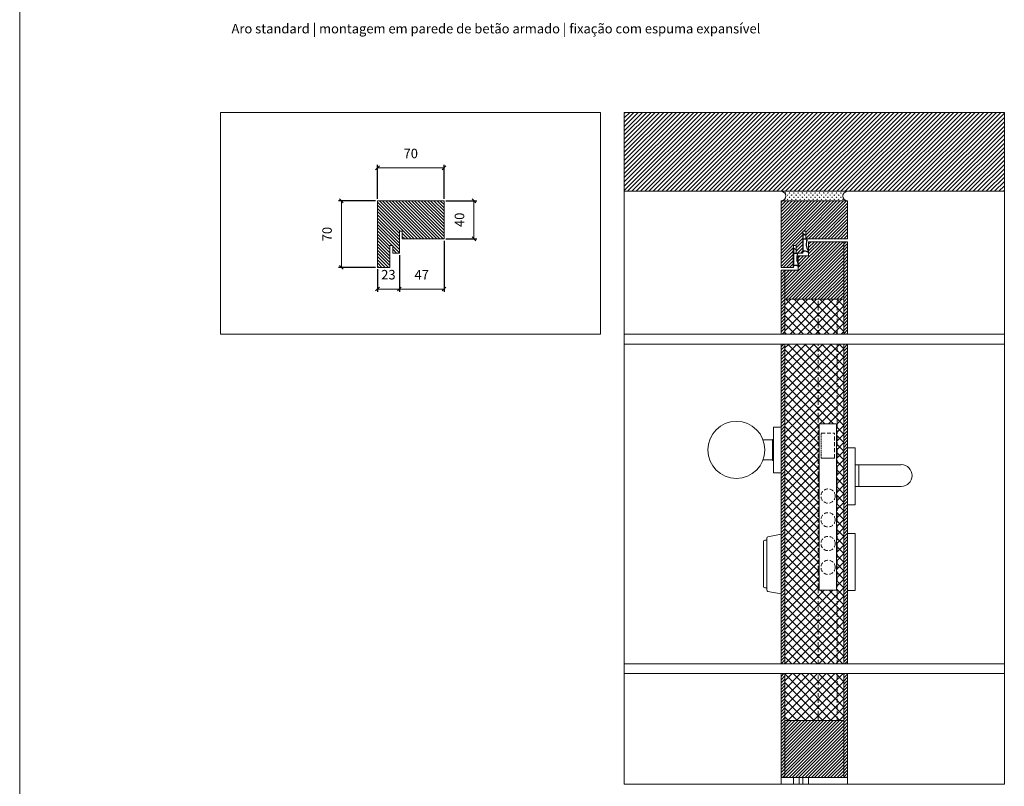
# Model space of a CAD drawing. Units: centimetres. Extents: x -13488 to -4296, y -640 to 5666.
# Drawn here: x -8016 to -6979, y 3927 to 4733 of the extents above; entities that cross this region are included whole.
import ezdxf

# ---------------------------------------------------------------- set-up
doc = ezdxf.new("R2010")
doc.units = ezdxf.units.CM
doc.linetypes.add('DASHED2', pattern=[0.375, 0.25, -0.125])
doc.linetypes.add('HIDDEN2', pattern=[4.7625, 3.175, -1.5875])
doc.layers.get('0').update_dxf_attribs({"lineweight": 0})
doc.layers.get('Defpoints').update_dxf_attribs({"lineweight": 0})
for name, color, linetype, lineweight in [('TRIA_Acessórios', 250, 'Continuous', 0), ('TRIA_Aro', 7, 'Continuous', 0), ('TRIA_Aro + Folha', 7, 'Continuous', 0), ('TRIA_Arquitectura', 7, 'Continuous', 0), ('TRIA_Cotas', 251, 'Continuous', 0), ('TRIA_Folha', 7, 'Continuous', 0), ('TRIA_Layout', 7, 'Continuous', 0), ('TRIA_Legendas', 7, 'Continuous', 0), ('TRIA_Tramas', 250, 'Continuous', 0), ('TRIA_Vedações', 251, 'Continuous', 0)]:
    doc.layers.add(name, color=color, linetype=linetype, lineweight=lineweight)
doc.styles.add('GENERATED_STYLE_1', font='swisscl.ttf', dxfattribs={"height": 10})
doc.dimstyles.new('Cotas 1-5', dxfattribs={"dimtxt": 10, "dimasz": 4, "dimexe": 3, "dimexo": 2, "dimgap": 10, "dimtad": 1, "dimdec": 0, "dimzin": 0, "dimdsep": 46, "dimtxsty": 'GENERATED_STYLE_1', "dimblk": 'OBLIQUE', "dimcen": 0, "dimclrd": 256, "dimclre": 256, "dimclrt": 256, "dimadec": 0, "dimazin": 0, "dimtfac": 1, "dimtdec": 0, "dimtofl": 0, "dimtmove": 0, "dimatfit": 3, "dimldrblk": 'OBLIQUE', "dimfxl": 1, "dimtolj": 1, "dimtzin": 0, "dimlwd": -1, "dimarcsym": 0})
pattern_1 = [(45, (-434.8202, -1907.9284), (-1.683798, 1.683798), [])]

# ---------------------------------------------------------------- blocks, each defined once
blk = doc.blocks.new('_OBLIQUE')
at = {"color": 0, "linetype": 'ByBlock'}
blk.add_line((-0.5, -0.5), (0.5, 0.5), dxfattribs=at)
at = {"linetype": 'Continuous'}
blk.add_line((0, -0.71), (0, 0.71), dxfattribs=at)
blk = doc.blocks.new('*D44')
at = {"layer": 'Defpoints', "color": 0, "transparency": 16777216}
for p in [(-7677.1, 4542.4), (-7639.1, 4542.4), (-7639.1, 4472.4)]:
    blk.add_point(p, dxfattribs=at)
at = {"layer": 'TRIA_Cotas', "lineweight": -2, "transparency": 16777216}
for p, q in [((-7641.1, 4542.4), (-7680.1, 4542.4)), ((-7641.1, 4472.4), (-7680.1, 4472.4))]:
    blk.add_line(p, q, dxfattribs=at)
at = {"layer": 'TRIA_Cotas', "transparency": 16777216}
blk.add_line((-7677.1, 4472.4), (-7677.1, 4542.4), dxfattribs=at)
at = {"layer": 'TRIA_Cotas', "transparency": 16777216, "xscale": 4, "yscale": 4, "zscale": 4}
for p, rotation in [((-7677.1, 4542.4), 90), ((-7677.1, 4472.4), 270)]:
    blk.add_blockref('_OBLIQUE', p, dxfattribs=dict(at, rotation=rotation))
at = {"layer": 'TRIA_Cotas', "transparency": 16777216, "insert": (-7692.2, 4507.4), "char_height": 10, "attachment_point": 5, "rotation": 90, "style": 'GENERATED_STYLE_1'}
blk.add_mtext('\\A1;70', dxfattribs=at)
blk = doc.blocks.new('*D45')
at = {"layer": 'Defpoints', "color": 0, "transparency": 16777216}
for p in [(-7569.1, 4577.1), (-7639.1, 4542.4), (-7569.1, 4542.4)]:
    blk.add_point(p, dxfattribs=at)
at = {"layer": 'TRIA_Cotas', "lineweight": -2, "transparency": 16777216}
for p, q in [((-7639.1, 4544.4), (-7639.1, 4580.1)), ((-7569.1, 4544.4), (-7569.1, 4580.1))]:
    blk.add_line(p, q, dxfattribs=at)
at = {"layer": 'TRIA_Cotas', "transparency": 16777216}
blk.add_line((-7639.1, 4577.1), (-7569.1, 4577.1), dxfattribs=at)
at = {"layer": 'TRIA_Cotas', "transparency": 16777216, "xscale": 4, "yscale": 4, "zscale": 4, "rotation": 180}
blk.add_blockref('_OBLIQUE', (-7639.1, 4577.1), dxfattribs=at)
at = {"layer": 'TRIA_Cotas', "transparency": 16777216, "xscale": 4, "yscale": 4, "zscale": 4}
blk.add_blockref('_OBLIQUE', (-7569.1, 4577.1), dxfattribs=at)
at = {"layer": 'TRIA_Cotas', "transparency": 16777216, "insert": (-7604.1, 4592.2), "char_height": 10, "attachment_point": 5, "style": 'GENERATED_STYLE_1'}
blk.add_mtext('\\A1;70', dxfattribs=at)
blk = doc.blocks.new('*D46')
at = {"layer": 'Defpoints', "color": 0, "transparency": 16777216}
for p in [(-7616.1, 4486.9), (-7639.1, 4472.4), (-7616.1, 4449.6)]:
    blk.add_point(p, dxfattribs=at)
at = {"layer": 'TRIA_Cotas', "lineweight": -2, "transparency": 16777216}
for p, q in [((-7616.1, 4484.9), (-7616.1, 4446.6)), ((-7639.1, 4470.4), (-7639.1, 4446.6))]:
    blk.add_line(p, q, dxfattribs=at)
at = {"layer": 'TRIA_Cotas', "transparency": 16777216}
blk.add_line((-7639.1, 4449.6), (-7616.1, 4449.6), dxfattribs=at)
at = {"layer": 'TRIA_Cotas', "transparency": 16777216, "xscale": 4, "yscale": 4, "zscale": 4, "rotation": 180}
blk.add_blockref('_OBLIQUE', (-7639.1, 4449.6), dxfattribs=at)
at = {"layer": 'TRIA_Cotas', "transparency": 16777216, "xscale": 4, "yscale": 4, "zscale": 4}
blk.add_blockref('_OBLIQUE', (-7616.1, 4449.6), dxfattribs=at)
at = {"layer": 'TRIA_Cotas', "transparency": 16777216, "insert": (-7627.6, 4464.7), "char_height": 10, "attachment_point": 5, "style": 'GENERATED_STYLE_1'}
blk.add_mtext('\\A1;23', dxfattribs=at)
blk = doc.blocks.new('*D47')
at = {"layer": 'Defpoints', "color": 0, "transparency": 16777216}
for p in [(-7569.1, 4502.4), (-7616.1, 4487.4), (-7569.1, 4449.6)]:
    blk.add_point(p, dxfattribs=at)
at = {"layer": 'TRIA_Cotas', "lineweight": -2, "transparency": 16777216}
for p, q in [((-7569.1, 4500.4), (-7569.1, 4446.6)), ((-7616.1, 4485.4), (-7616.1, 4446.6))]:
    blk.add_line(p, q, dxfattribs=at)
at = {"layer": 'TRIA_Cotas', "transparency": 16777216}
blk.add_line((-7616.1, 4449.6), (-7569.1, 4449.6), dxfattribs=at)
at = {"layer": 'TRIA_Cotas', "transparency": 16777216, "xscale": 4, "yscale": 4, "zscale": 4, "rotation": 180}
blk.add_blockref('_OBLIQUE', (-7616.1, 4449.6), dxfattribs=at)
at = {"layer": 'TRIA_Cotas', "transparency": 16777216, "xscale": 4, "yscale": 4, "zscale": 4}
blk.add_blockref('_OBLIQUE', (-7569.1, 4449.6), dxfattribs=at)
at = {"layer": 'TRIA_Cotas', "transparency": 16777216, "insert": (-7592.6, 4464.6), "char_height": 10, "attachment_point": 5, "style": 'GENERATED_STYLE_1'}
blk.add_mtext('\\A1;47', dxfattribs=at)
blk = doc.blocks.new('*D48')
at = {"layer": 'Defpoints', "color": 0, "transparency": 16777216}
for p in [(-7569.1, 4542.4), (-7569.1, 4502.4), (-7537.6, 4502.4)]:
    blk.add_point(p, dxfattribs=at)
at = {"layer": 'TRIA_Cotas', "lineweight": -2, "transparency": 16777216}
for p, q in [((-7567.1, 4542.4), (-7534.6, 4542.4)), ((-7567.1, 4502.4), (-7534.6, 4502.4))]:
    blk.add_line(p, q, dxfattribs=at)
at = {"layer": 'TRIA_Cotas', "transparency": 16777216}
blk.add_line((-7537.6, 4542.4), (-7537.6, 4502.4), dxfattribs=at)
at = {"layer": 'TRIA_Cotas', "transparency": 16777216, "xscale": 4, "yscale": 4, "zscale": 4}
for p, rotation in [((-7537.6, 4542.4), 90), ((-7537.6, 4502.4), 270)]:
    blk.add_blockref('_OBLIQUE', p, dxfattribs=dict(at, rotation=rotation))
at = {"layer": 'TRIA_Cotas', "transparency": 16777216, "insert": (-7552.8, 4522.4), "char_height": 10, "attachment_point": 5, "rotation": 90, "style": 'GENERATED_STYLE_1'}
blk.add_mtext('\\A1;40', dxfattribs=at)
blk = doc.blocks.new('Junta intumescente e acústica')
at = {"layer": 'TRIA_Vedações', "ltscale": 0.5}
for p, q in [((56944.9, 41.8), (56964.9, 41.8)), ((56945.8, 41.4), (56950.9, 41.4)), ((56946.9, 38.8), (56947.3, 38.8)), ((56950.9, 36.8), (56950.9, 41.4)), ((56951.3, 41.4), (56964, 41.4)), ((56951.3, 37.4), (56951.3, 41.4)), ((56964.3, 36.8), (56963.8, 36.3)), ((56964.9, 36.8), (56963.9, 35.8))]:
    blk.add_line(p, q, dxfattribs=at)
for centre, radius, start, end in [((56940.3, 36.6), 6.95, 18.6607, 48.7194), ((56967.4, 39.3), 3.54, 135, 225), ((56940.3, 36.6), 7.35, 17.6111, 41.0104), ((56956.3, 22.9), 14.9, 59.6314, 111.5712), ((56956.3, 22.9), 15.3, 60.7926, 109.3824), ((56967.4, 39.3), 3.94, 147.751, 219.1665)]:
    blk.add_arc(centre, radius, start, end, dxfattribs=at)
blk = doc.blocks.new('Aro standard série H')
at = {"layer": 'TRIA_Aro'}
for p, q in [((70, 0), (0, 0)), ((0, -70), (0, 0)), ((70, -40), (70, 0)), ((23, -55), (23, -32)), ((23, -32), (26, -32)), ((26, -40), (26, -32)), ((26, -40), (70, -40)), ((13, -70), (13, -47)), ((13, -47), (16, -47)), ((16, -47), (16, -55)), ((16, -55), (23, -55)), ((0, -70), (13, -70))]:
    blk.add_line(p, q, dxfattribs=at)
blk = doc.blocks.new('Puxador 03 série S')
at = {"layer": 'TRIA_Acessórios'}
for p, q in [((22039.5, 1998.6), (22031.5, 1998.6)), ((22039.5, 1998.6), (22039.5, 1938.6)), ((22039.5, 1980.9), (22088.1, 1980.9)), ((22043.3, 1958), (22043.3, 1980.9)), ((22039.5, 1958), (22088.1, 1958)), ((22039.5, 1938.6), (22031.5, 1938.6)), ((22039.5, 1908.6), (22031.5, 1908.6)), ((22039.5, 1908.6), (22039.5, 1848.6)), ((22039.5, 1848.6), (22031.5, 1848.6))]:
    blk.add_line(p, q, dxfattribs=at)
blk.add_arc((22088.1, 1969.5), 11.5, 270, 90, dxfattribs=at)

msp = doc.modelspace()

# ---------------------------------------------------------------- hatches: boundary and pattern name
at = {"layer": 'TRIA_Tramas'}
h = msp.add_hatch(dxfattribs=at)
h.set_pattern_fill('ANSI31', color=256, angle=180, style=0)
h.set_pattern_definition([(225, (-551.763, 11223.805), (2.245064, -2.245064), [])])
h.paths.add_polyline_path([(-6979.4, 4552.4), (-6979.4, 4635.4), (-7379.4, 4635.4), (-7379.4, 4552.4)])
h = msp.add_hatch(dxfattribs=at)
h.set_pattern_fill('GRASS', color=256, scale=0.125, style=0)
h.set_pattern_definition([(90, (-441.0702, -1715.5875), (-2.24506403, 2.24506403), [0.5953125, -3.8948156]), (45, (-441.0702, -1715.5875), (-2.245064, 2.245064), [0.5953125, -2.5796875]), (135, (-441.0702, -1715.5875), (-2.245064, -2.245064), [0.5953125, -2.5796875])])
h.paths.add_polyline_path([(-7214.4, 4542.4, 1), (-7214.4, 4552.4), (-7144.4, 4552.4, 1), (-7144.4, 4542.4)])
h = msp.add_hatch(dxfattribs=at)
h.set_pattern_fill('ANSI31', color=256, scale=0.75, angle=-90, style=0)
h.set_pattern_definition([(315, (-14164.3052, -2629.6984), (1.683798, 1.683798), [])])
h.paths.add_polyline_path([(-7623.1, 4542.4), (-7639.1, 4542.4), (-7639.1, 4472.4), (-7626.1, 4472.4), (-7626.1, 4492.4), (-7626.1, 4495.4), (-7623.1, 4495.4), (-7623.1, 4487.4), (-7616.1, 4487.4), (-7616.1, 4507.4), (-7616.1, 4510.4), (-7613.1, 4510.4), (-7613.1, 4502.4), (-7602.1, 4502.4), (-7572.1, 4502.4), (-7569.1, 4502.4), (-7569.1, 4542.4), (-7613.1, 4542.4)])
h = msp.add_hatch(dxfattribs=at)
h.set_pattern_fill('ANSI31', color=256, scale=0.75, style=0)
h.set_pattern_definition([(45, (-434.8202, -1715.5875), (-1.683798, 1.683798), [])])
h.paths.add_polyline_path([(-7144.4, 4542.4), (-7214.4, 4542.4), (-7214.4, 4472.4), (-7201.4, 4472.4), (-7201.4, 4492.4), (-7201.4, 4495.4), (-7198.4, 4495.4), (-7198.4, 4487.4), (-7191.4, 4487.4), (-7191.4, 4507.4), (-7191.4, 4510.4), (-7188.4, 4510.4), (-7188.4, 4502.4), (-7181.7, 4502.4), (-7181.7, 4502.4), (-7156.7, 4502.4), (-7156.7, 4502.4), (-7144.4, 4502.4)])
h = msp.add_hatch(dxfattribs=at)
h.set_pattern_fill('ANSI31', color=256, scale=0.75, style=0)
h.set_pattern_definition([(45, (-935.7494, -7381.4732), (-1.68379802, 1.68379802), [])])
edge = h.paths.add_edge_path()
edge.add_line((-7148.4, 4499.4), (-7153, 4499.4))
edge.add_line((-7153, 4499.4), (-7153, 4499.4))
edge.add_line((-7153, 4499.4), (-7185.4, 4499.4))
edge.add_line((-7185.4, 4499.4), (-7185.4, 4484.4))
edge.add_line((-7185.4, 4484.4), (-7196.4, 4484.4))
edge.add_line((-7196.4, 4484.4), (-7196.4, 4476.5))
edge.add_arc((-7182.6, 4482), 14.9, 201.5712, 210.3686)
edge.add_line((-7195.4, 4474.4), (-7196.4, 4473.4))
edge.add_line((-7196.4, 4473.4), (-7196.4, 4469.4))
edge.add_line((-7196.4, 4469.4), (-7210.4, 4469.4))
edge.add_line((-7210.4, 4469.4), (-7210.4, 4438.9))
edge.add_line((-7210.4, 4438.9), (-7148.4, 4438.9))
edge.add_line((-7148.4, 4438.9), (-7148.4, 4499.4))
h = msp.add_hatch(dxfattribs=at)
h.set_pattern_fill('ANSI31', color=256, scale=0.75, style=0)
h.set_pattern_definition([(45, (-368.8202, -1692.0875), (-1.683798, 1.683798), [])])
h.paths.add_polyline_path([(-7144.4, 4499.4), (-7148.4, 4499.4), (-7148.4, 4402.2), (-7144.4, 4402.2)])
h = msp.add_hatch(dxfattribs=at)
h.set_pattern_fill('ANSI31', color=256, scale=0.75, style=0)
h.set_pattern_definition([(45, (-434.8202, -1720.5875), (-1.683798, 1.683798), [])])
h.paths.add_polyline_path([(-7210.4, 4469.4), (-7214.4, 4469.4), (-7214.4, 4402.2), (-7210.4, 4402.2)])
h = msp.add_hatch(dxfattribs=at)
h.set_pattern_fill('ANSI37', color=256, scale=2, style=0)
h.set_pattern_definition([(45, (-750, 4e-12), (-4.490128, 4.490128), []), (135, (-750, 4e-12), (-4.490128, -4.490128), [])])
h.paths.add_polyline_path([(-7210.4, 4438.9), (-7210.4, 4402.2), (-7148.4, 4402.2), (-7148.4, 4438.9)])
h.paths.add_polyline_path([(-7148.4, 4391.8), (-7210.4, 4391.8), (-7210.4, 4055.4), (-7148.4, 4055.4)])
h.paths.add_polyline_path([(-7156.2, 4307.9), (-7156.2, 4132.9), (-7174.2, 4132.9), (-7174.2, 4307.9)], flags=16)
h.paths.add_polyline_path([(-7148.4, 4045.1), (-7210.4, 4045.1), (-7210.4, 3995.8), (-7148.4, 3995.8)])
h.paths.add_polyline_path([(-7172.2, 4271.9), (-7165.2, 4271.9), (-7158.2, 4271.9), (-7158.2, 4297.9), (-7172.2, 4297.9)], flags=0)
h.paths.add_polyline_path([(-7172.2, 4271.9), (-7165.2, 4271.9), (-7158.2, 4271.9), (-7158.2, 4297.9), (-7172.2, 4297.9)], flags=0)
edge = h.paths.add_edge_path(flags=0)
edge.add_arc((-7164.9, 4231.9), 7.5, 0, 180)
edge.add_arc((-7164.9, 4231.9), 7.5, 180, 360)
edge = h.paths.add_edge_path(flags=0)
edge.add_arc((-7164.9, 4231.9), 7.5, 0, 180)
edge.add_arc((-7164.9, 4231.9), 7.5, 180, 360)
edge = h.paths.add_edge_path(flags=0)
edge.add_arc((-7164.9, 4206.9), 7.5, 180, 360)
edge.add_arc((-7164.9, 4206.9), 7.5, 0, 180)
edge = h.paths.add_edge_path(flags=0)
edge.add_arc((-7164.9, 4206.9), 7.5, 180, 360)
edge.add_arc((-7164.9, 4206.9), 7.5, 0, 180)
edge = h.paths.add_edge_path(flags=0)
edge.add_arc((-7164.9, 4181.9), 7.5, 0, 180)
edge.add_arc((-7164.9, 4181.9), 7.5, 180, 360)
edge = h.paths.add_edge_path(flags=0)
edge.add_arc((-7164.9, 4181.9), 7.5, 0, 180)
edge.add_arc((-7164.9, 4181.9), 7.5, 180, 360)
edge = h.paths.add_edge_path(flags=0)
edge.add_arc((-7164.9, 4156.9), 7.5, 0, 180)
edge.add_arc((-7164.9, 4156.9), 7.5, 180, 360)
edge = h.paths.add_edge_path(flags=0)
edge.add_arc((-7164.9, 4156.9), 7.5, 0, 180)
edge.add_arc((-7164.9, 4156.9), 7.5, 180, 360)
h = msp.add_hatch(dxfattribs=at)
h.set_pattern_fill('ANSI31', color=256, scale=0.75, style=0)
h.set_pattern_definition(pattern_1)
h.paths.add_polyline_path([(-7210.4, 4045.1), (-7214.4, 4045.1), (-7214.4, 3995.9), (-7210.4, 3995.9)])
h.paths.add_polyline_path([(-7214.4, 4055.4), (-7210.4, 4055.4), (-7210.4, 4391.8), (-7214.4, 4391.8)])
h = msp.add_hatch(dxfattribs=at)
h.set_pattern_fill('ANSI31', color=256, scale=0.75, style=0)
h.set_pattern_definition(pattern_1)
h.paths.add_polyline_path([(-7148.4, 4055.4), (-7144.4, 4055.4), (-7144.4, 4391.8), (-7148.4, 4391.8)])
h.paths.add_polyline_path([(-7144.4, 4045.1), (-7148.4, 4045.1), (-7148.4, 3995.8), (-7144.4, 3995.8)])
h = msp.add_hatch(dxfattribs=at)
h.set_pattern_fill('ANSI31', color=256, scale=0.75, style=0)
h.set_pattern_definition(pattern_1)
h.paths.add_polyline_path([(-7144.4, 3995.8), (-7148.4, 3995.8), (-7148.4, 3935.8), (-7146.4, 3935.8, 0.414214), (-7144.4, 3937.8)])
h.paths.add_polyline_path([(-7210.4, 3995.8), (-7214.4, 3995.8), (-7214.4, 3937.8, 0.414233), (-7212.4, 3935.8), (-7210.4, 3935.8)])
h = msp.add_hatch(dxfattribs=at)
h.set_pattern_fill('ANSI31', color=256, scale=0.75, style=0)
h.set_pattern_definition([(45, (-441.0702, -1715.5875), (-1.683798, 1.683798), [])])
h.paths.add_polyline_path([(-7148.4, 3995.8), (-7210.4, 3995.8), (-7210.4, 3935.8), (-7148.4, 3935.8)])

# ---------------------------------------------------------------- linework, layer by layer
at = {"ltscale": 0.5}
msp.add_line((-7188.4, 4542.4), (-7198.4, 4542.4), dxfattribs=at)
for p, q in [((-7174.2, 4307.9), (-7156.2, 4307.9)), ((-7174.2, 4132.9), (-7156.2, 4132.9))]:
    msp.add_line(p, q)
at = {"layer": 'TRIA_Acessórios', "linetype": 'HIDDEN2', "ltscale": 1.3}
for p, q in [((-7175.2, 4402.2), (-7175.2, 4438.9)), ((-7155.2, 4402.2), (-7155.2, 4438.9)), ((-7175.2, 4055.4), (-7175.2, 4391.8)), ((-7155.2, 4055.4), (-7155.2, 4391.8)), ((-7172.2, 4297.9), (-7158.2, 4297.9)), ((-7158.2, 4271.9), (-7158.2, 4297.9)), ((-7172.2, 4271.9), (-7158.2, 4271.9)), ((-7158.2, 4271.9), (-7172.2, 4271.9)), ((-7172.2, 4271.9), (-7165.2, 4271.9)), ((-7175.2, 3995.8), (-7175.2, 4045.1)), ((-7155.2, 3995.8), (-7155.2, 4045.1))]:
    msp.add_line(p, q, dxfattribs=at)
at = {"layer": 'TRIA_Acessórios'}
for p, q in [((-7222.4, 4256.4), (-7222.4, 4304.4)), ((-7214.4, 4304.4), (-7222.4, 4304.4)), ((-7222.4, 4304.4), (-7222.4, 4256.4)), ((-7214.4, 4304.4), (-7222.4, 4304.4)), ((-7174.2, 4307.9), (-7174.2, 4132.9)), ((-7156.2, 4307.9), (-7156.2, 4132.9)), ((-7223.4, 4290.9), (-7233.3, 4290.9)), ((-7223.4, 4291.4), (-7223.4, 4269.4)), ((-7222.4, 4291.4), (-7223.4, 4291.4)), ((-7223.4, 4269.9), (-7233.3, 4269.9)), ((-7222.4, 4269.4), (-7223.4, 4269.4)), ((-7214.4, 4256.4), (-7222.4, 4256.4)), ((-7214.4, 4256.4), (-7222.4, 4256.4)), ((-7229.4, 4133.1), (-7229.4, 4187.6)), ((-7214.4, 4191.9), (-7228.2, 4189.1)), ((-7232.9, 4136.9), (-7232.9, 4183.9)), ((-7231.4, 4185.4), (-7229.4, 4185.4)), ((-7231.4, 4135.4), (-7229.4, 4135.4)), ((-7214.4, 4128.9), (-7228.2, 4131.6))]:
    msp.add_line(p, q, dxfattribs=at)
at = {"layer": 'TRIA_Acessórios', "linetype": 'HIDDEN2', "ltscale": 0.5}
msp.add_line((-7172.2, 4271.9), (-7172.2, 4297.9), dxfattribs=at)
at = {"layer": 'TRIA_Acessórios'}
msp.add_circle((-7261.4, 4280.4), 30, dxfattribs=at)
at = {"layer": 'TRIA_Acessórios', "linetype": 'HIDDEN2', "ltscale": 1.3}
for centre in [(-7164.9, 4231.9), (-7164.9, 4206.9), (-7164.9, 4181.9), (-7164.9, 4156.9)]:
    msp.add_circle(centre, 7.5, dxfattribs=at)
at = {"layer": 'TRIA_Acessórios'}
for centre, start, end in [((-7227.9, 4187.6), 101.3099, 180), ((-7231.4, 4183.9), 90, 180), ((-7231.4, 4136.9), 180, 270), ((-7227.9, 4133.1), 180, 258.6901)]:
    msp.add_arc(centre, 1.5, start, end, dxfattribs=at)
at = {"layer": 'TRIA_Aro', "linetype": 'Continuous'}
msp.add_line((-7214.4, 3937.8), (-7214.4, 3928.8), dxfattribs=at)
at = {"layer": 'TRIA_Aro + Folha'}
for p, q in [((-7185.4, 4499.4), (-7185.4, 4484.4)), ((-7185.4, 4499.4), (-7144.4, 4499.4)), ((-7196.4, 4469.4), (-7196.4, 4484.4)), ((-7196.4, 4484.4), (-7185.4, 4484.4))]:
    msp.add_line(p, q, dxfattribs=at)
at = {"layer": 'TRIA_Arquitectura', "ltscale": 0.5}
msp.add_line((-7379.4, 4552.4), (-6979.4, 4552.4), dxfattribs=at)
for centre, start, end in [((-7214.4, 4547.4), 270, 90), ((-7144.4, 4547.4), 90, 270)]:
    msp.add_arc(centre, 5, start, end, dxfattribs=at)
at = {"layer": 'TRIA_Folha'}
for p, q in [((-7148.4, 4499.4), (-7148.4, 4402.2)), ((-7144.4, 4402.2), (-7144.4, 4499.4)), ((-7214.4, 4469.4), (-7214.4, 4402.2)), ((-7214.4, 4469.4), (-7196.4, 4469.4)), ((-7210.4, 4469.4), (-7210.4, 4402.2)), ((-7210.4, 4438.9), (-7148.4, 4438.9)), ((-7214.4, 4391.8), (-7214.4, 4055.4)), ((-7210.4, 4391.8), (-7210.4, 4055.4)), ((-7148.4, 4391.8), (-7148.4, 4055.4)), ((-7144.4, 4391.8), (-7144.4, 4055.4)), ((-7214.4, 4045.1), (-7214.4, 3937.8)), ((-7210.4, 4045.1), (-7210.4, 3935.8)), ((-7148.4, 4045.1), (-7148.4, 3935.8)), ((-7144.4, 4045.1), (-7144.4, 3928.8)), ((-7148.4, 3995.8), (-7210.4, 3995.8)), ((-7146.3, 3935.8), (-7212.4, 3935.8)), ((-7201.4, 3928.8), (-7201.4, 3935.8)), ((-7195.4, 3935.8), (-7195.4, 3928.8)), ((-7191.4, 3935.8), (-7191.4, 3928.8)), ((-7185.4, 3928.8), (-7185.4, 3935.8))]:
    msp.add_line(p, q, dxfattribs=at)
for centre, start, end in [((-7212.4, 3937.8), 180, 270), ((-7146.4, 3937.8), 270, 0)]:
    msp.add_arc(centre, 2, start, end, dxfattribs=at)
at = {"layer": 'TRIA_Layout'}
for p, q in [((-8015.6, -639.7), (-8015.6, 5211.4)), ((-7379.4, 4402.2), (-6979.4, 4402.2)), ((-7379.4, 4391.8), (-6979.4, 4391.8)), ((-7379.4, 4055.4), (-6979.4, 4055.4)), ((-7379.4, 4045.1), (-6979.4, 4045.1))]:
    msp.add_line(p, q, dxfattribs=at)
for points in [[(-7804.4, 4402.2), (-7404.4, 4402.2), (-7404.4, 4635.4), (-7804.4, 4635.4)], [(-7379.4, 3928.8), (-6979.4, 3928.8), (-6979.4, 4635.4), (-7379.4, 4635.4)]]:
    msp.add_lwpolyline(points, close=True, dxfattribs=at)

# ---------------------------------------------------------------- block references
at = {"layer": 'TRIA_Acessórios', "linetype": 'DASHED2'}
msp.add_blockref('Puxador 03 série S', (-29176, 2283.9), dxfattribs=at)
at = {"layer": 'TRIA_Aro + Folha'}
for p in [(-7639.1, 4542.4), (-7214.4, 4542.4)]:
    msp.add_blockref('Aro standard série H', p, dxfattribs=at)
at = {"layer": 'TRIA_Vedações', "xscale": -1, "rotation": 90}
for p in [(-7149.7, 61453.3), (-7159.7, 61438.3)]:
    msp.add_blockref('Junta intumescente e acústica', p, dxfattribs=at)

# ---------------------------------------------------------------- texts
at = {"layer": 'TRIA_Legendas', "style": 'GENERATED_STYLE_1'}
msp.add_text('Aro standard | montagem em parede de betão armado | fixação com espuma expansível ', height=10, dxfattribs=at).set_placement((-7792.7, 4718.5))

# ---------------------------------------------------------------- dimensions: what is measured, and where the dimension line sits
at = {"layer": 'TRIA_Cotas'}
for base, p1, p2, angle, picture, middle in [((-7569.1, 4577.1), (-7639.1, 4542.4), (-7569.1, 4542.4), 180, '*D45', (-7604.1, 4592.2)), ((-7677.1, 4542.4), (-7639.1, 4472.4), (-7639.1, 4542.4), 90, '*D44', (-7692.2, 4507.4)), ((-7537.6, 4502.4), (-7569.1, 4542.4), (-7569.1, 4502.4), 90, '*D48', (-7552.8, 4522.4))]:
    dim = msp.add_linear_dim(base=base, p1=p1, p2=p2, angle=angle, dimstyle='Cotas 1-5', dxfattribs=at)
    dim.commit()
    dim.dimension.update_dxf_attribs({"geometry": picture, "text_midpoint": middle})
for base, p1, p2, picture, middle in [((-7569.1, 4449.6), (-7616.1, 4487.4), (-7569.1, 4502.4), '*D47', (-7592.6, 4449.6)), ((-7616.1, 4449.6), (-7639.1, 4472.4), (-7616.1, 4486.9), '*D46', (-7627.6, 4449.6))]:
    dim = msp.add_linear_dim(base=base, p1=p1, p2=p2, angle=180, dimstyle='Cotas 1-5', dxfattribs=at)
    dim.commit()
    dim.dimension.update_dxf_attribs({"geometry": picture, "text_midpoint": middle, "dimtype": 160})

doc.saveas('drawing.dxf')
